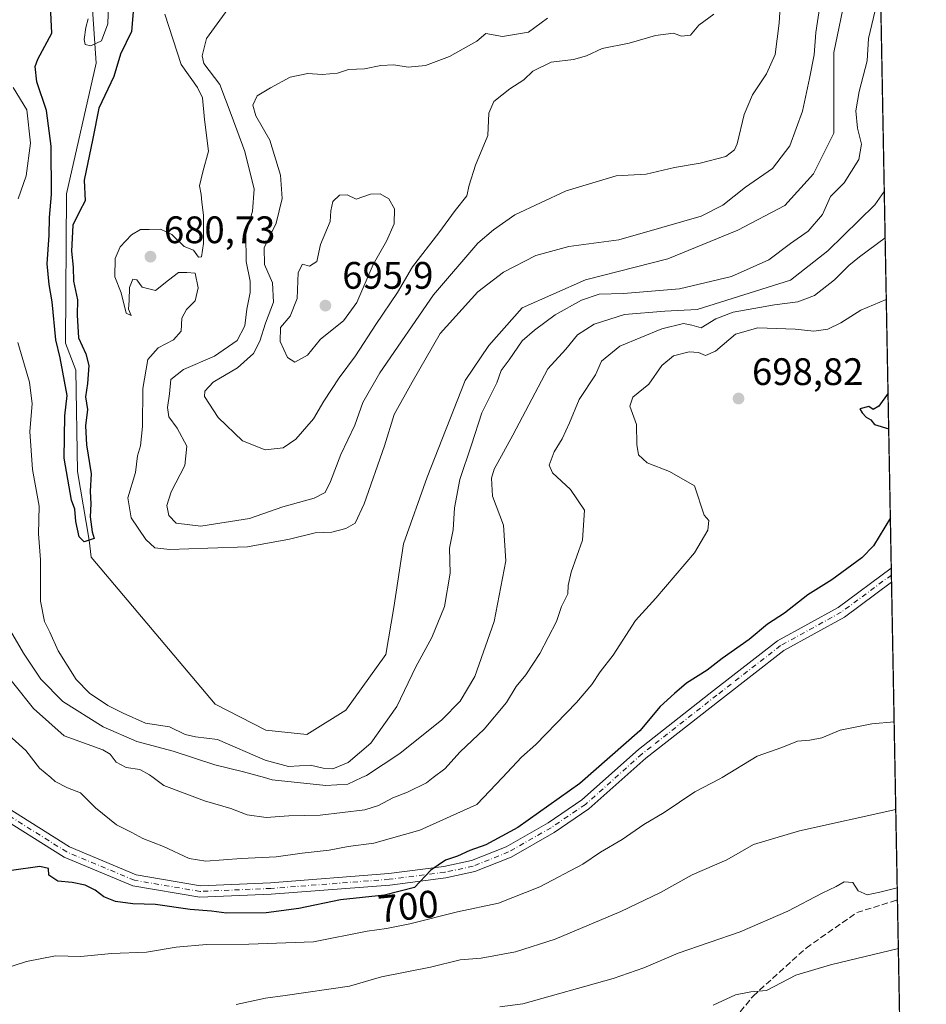
# Model space of a CAD drawing. Units: metres. Extents: x 624045 to 627487, y 4754999 to 4757376.
# Drawn here: x 627249 to 627486, y 4755442 to 4755700 of the extents above; entities that cross this region are included whole.
import ezdxf
from ezdxf.enums import TextEntityAlignment as Align

# ---------------------------------------------------------------- set-up
doc = ezdxf.new("R2010")
doc.units = ezdxf.units.M
doc.header["$MEASUREMENT"] = 0
doc.linetypes.add('DGN Style 3', pattern=[2.307223458686699, 1.648016756204785, -0.6592067024819142])
doc.linetypes.add('DGN Style 4', pattern=[2.6384748266838614, 1.318413404963828, -0.6592067024819142, 0.001648016756204785, -0.6592067024819142])
for name, color, linetype, lineweight in [('Arbolado forestal CxS', 92, 'Continuous', 0), ('Comarca CxS', 21, 'Continuous', 0), ('Comunidad Autónoma CxS', 142, 'Continuous', 0), ('Corriente natural lineal', 142, 'Continuous', 13), ('Curva de nivel maestra', 30, 'Continuous', 30), ('Curva de nivel normal', 30, 'Continuous', 0), ('Entidad de ámbito territorial CxS', 92, 'Continuous', 0), ('Instalación de energía eléctrica Cxs', 135, 'Continuous', 0), ('Municipio CxS', 4, 'Continuous', 0), ('Pista no pavimentada Cxs', 111, 'Continuous', 0), ('Pista no pavimentada eje', 91, 'DGN Style 4', 0), ('Provincia CxS', 1, 'Continuous', 0), ('Punto de cota en terreno', 7, 'Continuous', 0), ('Rótulo de curva de nivel directora', 7, 'Continuous', 0), ('Rótulo de punto de cota en terreno', 7, 'Continuous', 0), ('Senda', 7, 'DGN Style 3', 0)]:
    doc.layers.add(name, color=color, linetype=linetype, lineweight=lineweight)
doc.styles.add('Style-Arial', font='txt')

# ---------------------------------------------------------------- blocks, each defined once
blk = doc.blocks.new('*U13')
at = {"layer": 'Arbolado forestal CxS', "color": 92, "linetype": 'Continuous', "lineweight": 0}
blk.add_polyline3d([(627472.7317000005, 4755789.604800001, 692.0396000000037), (627479.7915000003, 4755409.872199999, 735.1092000000062)], dxfattribs=at)
blk = doc.blocks.new('5PATER')
at = {"layer": 'Instalación de energía eléctrica Cxs', "linetype": 'Continuous', "lineweight": 0}
h = blk.add_hatch(color=51, dxfattribs=at)
edge = h.paths.add_edge_path()
edge.add_ellipse((0, 0), major_axis=(-0.1095731443231308, -0.1110710700762829), ratio=0.9994222409660322, start_angle=0, end_angle=360)
blk = doc.blocks.new('*U18')
at = {"layer": 'Pista no pavimentada Cxs', "color": 111, "linetype": 'Continuous', "lineweight": 0}
blk.add_polyline3d([(627243.5625, 4755495.034299999, 703.8453000000009), (627261.9977000002, 4755483.4463, 707.271900000007), (627279.4517000001, 4755476.1523, 705.8371000000043), (627296.3239000002, 4755473.296900001, 712.7213999999949), (627314.6611000003, 4755474.082699999, 704.5421000000061), (627345.5547000002, 4755476.4593, 703.6793999999937), (627360.0069000004, 4755478.298699999, 702.7847000000039), (627367.2287, 4755479.846100001, 703.2627000000067), (627376.2741, 4755483.464299999, 707.8665000000037), (627387.2468999998, 4755489.7345, 704.0390999999945), (627396.1123000003, 4755495.731699999, 703.8549999999959), (627410.8897000002, 4755508.925899999, 706.0029999999971), (627430.5091000004, 4755524.303099999, 707.320000000007), (627447.2739000004, 4755537.342499999, 704.3724999999977), (627463.1646999996, 4755546.0823, 712.7453999999999), (627477.0678000003, 4755556.374199999, 708.0531000000047), (627477.1363000004, 4755552.692399999, 706.3793000000006), (627464.7873000001, 4755543.550899999, 714.9462999999961), (627448.9281000001, 4755534.828500001, 706.6518999999971), (627432.3552999999, 4755521.9385, 707.5939999999973), (627412.8161000004, 4755506.624100001, 704.9878000000026), (627397.9600999998, 4755493.3597, 705.2222999999941), (627388.8339000001, 4755487.186100001, 706.139599999995), (627377.5817, 4755480.756300001, 710.0295000000042), (627368.1063000001, 4755476.9661, 703.6695000000037), (627360.5115, 4755475.3387, 706.9257999999973), (627345.8592999997, 4755473.473900001, 704.5809000000008), (627314.8404999999, 4755471.0877, 704.4431000000042), (627296.1357000005, 4755470.2861, 709.4861999999994), (627278.6120999996, 4755473.251700001, 708.1276999999974), (627260.6117000004, 4755480.7741, 712.239400000006), (627242.0053000003, 4755492.469699999, 706.3631000000024)], dxfattribs=at)

msp = doc.modelspace()

# ---------------------------------------------------------------- linework, layer by layer
at = {"layer": 'Arbolado forestal CxS', "color": 92, "linetype": 'Continuous', "lineweight": 0, "extrusion": (-0.002359228637259605, 0.1268965408067702, 0.9919131524339785), "elevation": 602678.4384396916, "flags": 128}
msp.add_lwpolyline([(-715767.4853744948, -4704799.461825765), (-715767.4853744948, -4704625.383143607)], dxfattribs=at)
at = {"layer": 'Arbolado forestal CxS', "color": 92, "linetype": 'Continuous', "lineweight": 0, "extrusion": (-0.001388434955716048, 0.07473190318486436, 0.9972026949897107), "elevation": 355219.4212534892, "flags": 128}
msp.add_lwpolyline([(-715706.4610449816, -4729759.805040988), (-715706.4610449815, -4729757.958758702)], dxfattribs=at)
at = {"layer": 'Arbolado forestal CxS', "color": 92, "linetype": 'Continuous', "lineweight": 0, "extrusion": (-0.001382157749605752, 0.0741852008374572, 0.9972435237276107), "elevation": 352623.5158490036, "flags": 128}
msp.add_lwpolyline([(-715954.4387800985, -4729914.67383079), (-715954.4387800985, -4729912.82742171)], dxfattribs=at)
at = {"layer": 'Arbolado forestal CxS', "color": 92, "linetype": 'Continuous', "lineweight": 0, "extrusion": (-0.003238760428875597, 0.1742149149507859, 0.984702327528261), "elevation": 827146.3238809977, "flags": 128}
msp.add_lwpolyline([(-715762.0546345635, -4670387.89581578), (-715762.0546345635, -4670303.483646054)], dxfattribs=at)
at = {"layer": 'Arbolado forestal CxS', "color": 92, "linetype": 'Continuous', "lineweight": 0, "extrusion": (-0.005719122977040862, 0.3076107204123826, 0.9514951057781372), "elevation": 1459925.875356414, "flags": 128}
msp.add_lwpolyline([(-715769.0524070766, -4512705.628711239), (-715769.0524070766, -4512642.860212265)], dxfattribs=at)
at = {"layer": 'Comarca CxS', "color": 21, "linetype": 'Continuous', "lineweight": 0, "flags": 128}
msp.add_lwpolyline([(624543.0383610803, 4757323.286970377), (626025.7083364129, 4757350.465588727), (626621.5086286489, 4757361.38712152), (627443.2300009722, 4757376.449982397), (627454.5621662994, 4756766.913334273), (627481.9684829707, 4755292.777199029), (627486.2400009714, 4755063.019982422), (626484.8103252655, 4755044.672122399), (624533.4392254489, 4755008.919752905)], dxfattribs=at)
at = {"layer": 'Comunidad Autónoma CxS', "color": 142, "linetype": 'Continuous', "lineweight": 0, "flags": 128}
msp.add_lwpolyline([(624533.4392254489, 4755008.919752905), (624086.4400009472, 4755000.729982422), (624044.5900009458, 4757314.149982397), (624543.0383610803, 4757323.286970377), (626025.7083364129, 4757350.465588727), (626621.5086286489, 4757361.38712152), (627443.2300009722, 4757376.449982397), (627454.5621662994, 4756766.913334273), (627481.9684829707, 4755292.777199029), (627486.2400009714, 4755063.019982422), (626484.8103252655, 4755044.672122399)], close=True, dxfattribs=at)
at = {"layer": 'Corriente natural lineal', "color": 142, "linetype": 'Continuous', "lineweight": 13}
msp.add_polyline3d([(627465.3030000003, 4755706.7762, 678.4208000000071), (627461.9956999999, 4755691.231899999, 678.1542999999947), (627461.9956999999, 4755670.065199999, 677.6064000000042), (627456.7039999999, 4755659.481899999, 677.4655999999959), (627449.2401000002, 4755651.1501, 677.792100000006), (627436.9501, 4755644.7601, 678.1861999999965), (627418.5964000003, 4755637.256999999, 677.5017999999982), (627397.0231, 4755631.745999999, 677.3445999999967), (627380.5131000001, 4755624.443499999, 677.4113999999972), (627371.7818, 4755614.601, 677.4272000000057), (627365.5904999999, 4755605.3935, 677.0485000000045), (627355.5893000001, 4755580.1522, 676.8119000000006), (627349.398, 4755562.6896, 676.4731000000029), (627346.858, 4755546.0209, 676.3007999999973), (627344.7942000005, 4755533.7971, 676.338699999993), (627334.3167000003, 4755519.192100001, 676.7737000000052), (627324.1567000002, 4755512.842, 676.1494999999995), (627313.3617000004, 4755513.953299999, 676.0249999999943), (627300.1278999997, 4755520.767700001, 676.082899999994), (627267.7226, 4755559.2248, 674.9070999999967), (627267.1550000003, 4755563.630000001, 674.9241000000038), (627264.1491, 4755581.580900001, 674.9743000000017), (627263.6727999998, 4755608.0922, 674.8390000000073), (627260.9600999998, 4755615.220100001, 675.1965999999958), (627261.2050999999, 4755654.190099999, 674.480899999995), (627268.9644999999, 4755688.4199, 670.3813999999984), (627267.6501000002, 4755708.970100001, 668.5780999999988)], dxfattribs=at)
at = {"layer": 'Curva de nivel maestra', "color": 30, "linetype": 'Continuous', "lineweight": 30, "flags": 128}
for points, elevation in [([(627278.8700000001, 4755703.890100001), (627278.2400000002, 4755696.710100001), (627275.3700000001, 4755690.7601), (627273.6699999999, 4755684.9001), (627269.7300000006, 4755676.630100001), (627268.1699999999, 4755668.720100001), (627265.8300000001, 4755657.8101), (627266.0999999996, 4755652.360099999), (627264.6500000004, 4755649.610099999), (627262.9400000004, 4755646.050100001), (627262.5700000003, 4755639.2601), (627262.9800000006, 4755635.0101), (627263.04, 4755631.420100001), (627264.1100000005, 4755626.550100001), (627264, 4755622.5101), (627264.3499999996, 4755616.5601), (627266.3099999997, 4755612.370100001), (627267.0700000003, 4755609.380100001), (627266.7100000001, 4755604.640100001), (627266.2199999997, 4755601.1801), (627266.7300000006, 4755597.790100001), (627266.25, 4755593.540100001), (627266.4500000002, 4755588.5601), (627267.6600000003, 4755581.0001), (627267.4000000004, 4755576.5001), (627267.5700000003, 4755573.1601), (627267.4500000002, 4755569.7401), (627267.9199999999, 4755565.8201), (627268.4699999997, 4755564.0601), (627265.8399999999, 4755563.200099999), (627264.5199999996, 4755564.550100001), (627263.6900000004, 4755568.550100001), (627263.4100000003, 4755571.770099999), (627262.5199999996, 4755574.140100001), (627260.6699999999, 4755585.120100001), (627260.79, 4755596.1501), (627261.4199999999, 4755601.5001), (627259.5999999996, 4755611.350099999), (627258.4600000001, 4755616.020099999), (627257.5300000003, 4755626.020099999), (627256.6799999997, 4755630.5601), (627256.2100000001, 4755635.9001), (627256.7400000002, 4755643.450099999), (627256.7800000003, 4755648.0801), (627257.3300000001, 4755654.020099999), (627257.25, 4755666.690099999), (627256.0499999998, 4755676.020099999), (627253.4699999997, 4755683.540100001), (627253.0800000001, 4755687.5001), (627253.7199999997, 4755689.440099999), (627257.3899999997, 4755696.270099999), (627257.0199999996, 4755703.370100001)], 675), ([(627476.2176000001, 4755602.109200001), (627473.8099999997, 4755598.6801), (627472.3399999999, 4755597.8201), (627471.1600000003, 4755598.640100001), (627468.8799999999, 4755598.030099999), (627469.4900000002, 4755596.960100001), (627470.5, 4755595.860099999), (627471.7400000002, 4755595.100099999), (627472.7199999997, 4755593.920100001), (627476.3912000004, 4755592.767000001)], 700), ([(627476.8239000002, 4755569.4926), (627472.3899999997, 4755562.190099999), (627469.3399999999, 4755559.0801), (627461.4800000006, 4755553.2601), (627455.25, 4755549.380100001), (627449.1399999997, 4755544.5801), (627444.6699999999, 4755541.6801), (627439.8600000005, 4755537.690099999), (627432.8600000005, 4755532.690099999), (627428.8499999996, 4755529.6801), (627423.5, 4755526.270099999), (627420.3300000001, 4755523.5801), (627416.5899999999, 4755520.1601), (627411.2599999999, 4755513.8201), (627395.54, 4755500.0001), (627379.3300000001, 4755488.550100001), (627370.9900000002, 4755483.9801), (627366.79, 4755482.5101), (627363.5300000003, 4755481.020099999), (627360.4400000004, 4755479.940099999), (627356.6200000001, 4755477.380100001), (627352.2699999996, 4755472.800100001), (627344.5, 4755470.8201), (627332.9400000004, 4755469.630100001), (627322.0099999999, 4755467.350099999), (627313.5, 4755466.1801), (627303.1200000001, 4755466.110099999), (627299.1900000004, 4755466.630100001), (627293.5899999999, 4755467.040100001), (627284.5099999999, 4755468.360099999), (627278.6399999997, 4755468.530099999), (627274.0800000001, 4755469.1601), (627271, 4755470.360099999), (627268.7400000002, 4755472.100099999), (627266.0999999996, 4755473.460100001), (627262.7400000002, 4755474.140100001), (627258.9400000004, 4755474.5101), (627256.6600000003, 4755476.050100001), (627256.5300000003, 4755477.8301), (627254.2699999996, 4755478.350099999), (627246.8499999996, 4755477.2401)], 700)]:
    msp.add_lwpolyline(points, dxfattribs=dict(at, elevation=elevation))
at = {"layer": 'Curva de nivel normal', "color": 30, "linetype": 'Continuous', "lineweight": 0, "flags": 128}
for points, elevation in [([(627303.4199999999, 4755702.529999999), (627297.9100000003, 4755694.859999999), (627296.7400000002, 4755690.32), (627297.1500000004, 4755688.350000001), (627301.3499999996, 4755682.84), (627304.3300000001, 4755675.02), (627307.9500000002, 4755665.310000001), (627310.3700000001, 4755655.470000001), (627309.9299999997, 4755649.74), (627308.2000000002, 4755643.689999999), (627308.2599999999, 4755636.5), (627309.2999999998, 4755631.42), (627309.3099999997, 4755628.42), (627308.4000000004, 4755624.09), (627307.9199999999, 4755619.699999999), (627305.9100000003, 4755615.9), (627299.9900000002, 4755611.76), (627291.8799999999, 4755608.26), (627288.5099999999, 4755605.640000001), (627288.2100000001, 4755601.890000001), (627287.6399999997, 4755598.32), (627288, 4755595.91), (627290.1600000003, 4755592.92), (627292.6900000004, 4755588.24), (627292.1900000004, 4755583.220000001), (627288.6399999997, 4755576.279999999), (627287.5300000003, 4755572.689999999), (627288, 4755570.140000001), (627289.9199999999, 4755568.130000001), (627296.4199999999, 4755567.300000001), (627309.0899999999, 4755569.289999999), (627317.8600000005, 4755572.4), (627326.0199999996, 4755574.66), (627328.9000000004, 4755576.16), (627330.3200000003, 4755579.02), (627333.04, 4755586.02), (627336.6900000004, 4755593.689999999), (627338.75, 4755599.619999999), (627343.2199999997, 4755607.41), (627357.25, 4755627.850000001), (627368.8899999997, 4755641.34), (627372.9900000002, 4755644.82), (627378.5800000001, 4755648.710000001), (627391.9600000001, 4755655), (627405.1100000005, 4755658.92), (627412.9600000001, 4755659.359999999), (627420.3300000001, 4755661.09), (627427.0199999996, 4755662.26), (627433.7999999998, 4755664.02), (627436.0599999997, 4755665.75), (627436.7300000006, 4755667.350000001), (627438.5599999997, 4755674.949999999), (627440.75, 4755680.08), (627444.4500000002, 4755685.619999999), (627446.7199999997, 4755690.689999999), (627447.6900000004, 4755698.84), (627448.5599999997, 4755711.960000001)], 685.0000000000001), ([(627474.2462999999, 4755708.137700001), (627471.1399999997, 4755694.850000001), (627470.7699999996, 4755689.02), (627468.6600000003, 4755681.02), (627467.8300000001, 4755675.91), (627468.2000000002, 4755671.390000001), (627469.2599999999, 4755667.189999999), (627468.5599999997, 4755663.189999999), (627464.7599999999, 4755657.07), (627461.1500000004, 4755653.539999999), (627459.0999999996, 4755648.869999999), (627455.3099999997, 4755644.480000001), (627450.6600000003, 4755641.220000001), (627445.04, 4755637), (627435.2599999999, 4755632.600000001), (627421.6799999997, 4755629.380000001), (627406.9900000002, 4755628.130000001), (627400.6600000003, 4755627.960000001), (627395.9900000002, 4755626.460000001), (627389.0800000001, 4755622.560000001), (627383.6799999997, 4755618.57), (627380.4500000002, 4755615.83), (627377.1200000001, 4755610.810000001), (627375.0300000003, 4755608.02), (627373.8399999999, 4755604.800000001), (627369.9699999997, 4755596.980000001), (627367.2400000002, 4755588.600000001), (627364.1600000003, 4755579.52), (627362.75, 4755572.100000001), (627362.4400000004, 4755566.33), (627361.5, 4755561.600000001), (627361.6799999997, 4755555.01), (627360.2000000002, 4755546.27), (627356.8799999999, 4755538.230000001), (627352.6299999999, 4755530.51), (627347.6500000004, 4755520.15), (627340.9100000003, 4755510.529999999), (627334.9900000002, 4755505.51), (627330.9600000001, 4755503.880000001), (627328.4000000004, 4755504.02), (627325.0800000001, 4755504.800000001), (627319.3300000001, 4755504.470000001), (627313.2300000006, 4755506.119999999), (627300.7999999998, 4755511.51), (627294.9900000002, 4755512.25), (627292.3300000001, 4755512.82), (627288.1799999997, 4755514.82), (627281.9100000003, 4755515.82), (627276.0999999996, 4755518.460000001), (627272.04, 4755520.4), (627267.2300000006, 4755523.609999999), (627263.8099999997, 4755527.26), (627259.0199999996, 4755534.689999999), (627256.8799999999, 4755539.600000001), (627255.5199999996, 4755542.350000001), (627254.4800000006, 4755547.699999999), (627254.4299999997, 4755558.539999999), (627253.9500000002, 4755565.310000001), (627254.0800000001, 4755572.560000001), (627252.3200000003, 4755582.140000001), (627251.6200000001, 4755592.09), (627252.2599999999, 4755599.289999999), (627251.5999999996, 4755604.960000001), (627248.5199999996, 4755615.350000001)], 680.0000000000001), ([(627266.9299999997, 4755700.02), (627266.2599999999, 4755697.689999999), (627265.8499999996, 4755694.560000001), (627266.1200000001, 4755693.300000001), (627267.5999999996, 4755692.91), (627270.3700000001, 4755694.220000001), (627272.0199999996, 4755698.66), (627272.3099999997, 4755706.550000001)], 670), ([(627286.9400000004, 4755701.180000001), (627291.2400000002, 4755688.07), (627295.5499999998, 4755682.07), (627296.8099999997, 4755679.33), (627297.3399999999, 4755673.65), (627298.4199999999, 4755665.41), (627296.9400000004, 4755659.99), (627296.0899999999, 4755656.33), (627296.5199999996, 4755654.050000001), (627296.6799999997, 4755652.029999999), (627297.1299999999, 4755648.689999999), (627297.1100000005, 4755641.230000001), (627296.5999999996, 4755637.720000001), (627295.75, 4755637.66), (627294.4500000002, 4755639.480000001), (627292.0499999998, 4755640.439999999), (627288.7999999998, 4755643.600000001), (627285.8099999997, 4755645), (627282.8600000005, 4755644.939999999), (627280.6299999999, 4755644.939999999), (627278.2300000006, 4755643.550000001), (627275.3099999997, 4755640.350000001), (627273.9800000006, 4755637.350000001), (627273.8700000001, 4755632.539999999), (627275.5199999996, 4755628.359999999), (627276.8700000001, 4755623), (627278.1600000003, 4755622.42), (627277.4400000004, 4755624.050000001), (627277.6699999999, 4755626.350000001), (627277.7400000002, 4755629.74), (627278.6399999997, 4755631.92), (627279.6699999999, 4755631.699999999), (627281.0099999999, 4755629.84), (627284.5199999996, 4755628.930000001), (627287.9100000003, 4755631.689999999), (627290.5599999997, 4755633.640000001), (627292.75, 4755633.640000001), (627294.9199999999, 4755633.49), (627295.7199999997, 4755629.65), (627294.9000000004, 4755626.24), (627292.6500000004, 4755624.02), (627291.4500000002, 4755621.689999999), (627291.2800000003, 4755618.350000001), (627289.2000000002, 4755616.02), (627285.2400000002, 4755613.980000001), (627282.5700000003, 4755610.869999999), (627281.1799999997, 4755603.32), (627281.1600000003, 4755593.359999999), (627280.6200000001, 4755588.369999999), (627279.7999999998, 4755585.689999999), (627279.2699999996, 4755581.350000001), (627277.3200000003, 4755574.689999999), (627278.1699999999, 4755569.49), (627282.04, 4755563.810000001), (627284.3399999999, 4755561.66), (627288.25, 4755561.180000001), (627298.2300000006, 4755561.560000001), (627308.6200000001, 4755561.92), (627319.5700000003, 4755563.9), (627326.3300000001, 4755565.59), (627330.6600000003, 4755565.76), (627334.3700000001, 4755566.680000001), (627336.7400000002, 4755568.119999999), (627339.1600000003, 4755573.180000001), (627344.4800000006, 4755588.350000001), (627346.9900000002, 4755596.52), (627351.6799999997, 4755605.02), (627359.0199999996, 4755617.689999999), (627368.8799999999, 4755628.58), (627375.5700000003, 4755633.710000001), (627384.0899999999, 4755638.08), (627392.7100000001, 4755640.449999999), (627405.7599999999, 4755642.180000001), (627416.9900000002, 4755645.4), (627427.3300000001, 4755648.390000001), (627432.9800000006, 4755651.24), (627438.9500000002, 4755655.939999999), (627445.9800000006, 4755660.890000001), (627450.5599999997, 4755666.82), (627453.8600000005, 4755675.84), (627455.6500000004, 4755684.41), (627456.9000000004, 4755690.539999999), (627457.2999999998, 4755696.439999999), (627458.3700000001, 4755703.32)], 680), ([(627387.1200000001, 4755700.199999999), (627382.1100000005, 4755696.480000001), (627375.3300000001, 4755695.380000001), (627370.9900000002, 4755696.130000001), (627368.6600000003, 4755694.180000001), (627361.4699999997, 4755690.130000001), (627355.2000000002, 4755687.82), (627350.6799999997, 4755687.32), (627346.9199999999, 4755687.930000001), (627343.5300000003, 4755687.800000001), (627339.2199999997, 4755686.91), (627335.0800000001, 4755686.789999999), (627332.2000000002, 4755685.82), (627328.1699999999, 4755685.439999999), (627324.4100000003, 4755685.67), (627319.7400000002, 4755684.75), (627314.6100000005, 4755681.980000001), (627311.1299999999, 4755679.890000001), (627310.04, 4755677.42), (627310.7999999998, 4755674.65), (627314.4100000003, 4755668.24), (627317.2599999999, 4755659.07), (627317.7100000001, 4755653), (627316.1299999999, 4755646.600000001), (627313, 4755640.140000001), (627313.0700000003, 4755635.76), (627315.1699999999, 4755630.980000001), (627315.3899999997, 4755625.9), (627313.2800000003, 4755620.430000001), (627311.8399999999, 4755615.66), (627310.1900000004, 4755612.460000001), (627305.9900000002, 4755608.710000001), (627299.5999999996, 4755605.01), (627297.4500000002, 4755602.65), (627297.3799999999, 4755601.27), (627300.8899999997, 4755595.76), (627307.2599999999, 4755589.66), (627313.2199999997, 4755587.24), (627317.9199999999, 4755587.810000001), (627321.2800000003, 4755590.07), (627325.9000000004, 4755595.359999999), (627328.6200000001, 4755600.050000001), (627332.5700000003, 4755606.15), (627336.8600000005, 4755611.880000001), (627342.1500000004, 4755620.060000001), (627347.8600000005, 4755628.460000001), (627351.8200000003, 4755635.17), (627358.6799999997, 4755644.029999999), (627362.9699999997, 4755649.850000001), (627366.0099999999, 4755653.689999999), (627366.6399999997, 4755656.52), (627368.2400000002, 4755661.689999999), (627371.4800000006, 4755669.52), (627371.7699999996, 4755675.350000001), (627373.0599999997, 4755678.350000001), (627377.2400000002, 4755681.689999999), (627380.9299999997, 4755684.050000001), (627383.29, 4755686.310000001), (627388.0499999998, 4755688.640000001), (627393.9299999997, 4755689.350000001), (627397.3499999996, 4755690.310000001), (627401.4199999999, 4755692.230000001), (627408.5099999999, 4755693.619999999), (627415.3899999997, 4755695.66), (627420.0499999998, 4755696.279999999), (627422.1500000004, 4755695.449999999), (627424.5300000003, 4755695.720000001), (627426.7000000002, 4755698.34), (627430.6699999999, 4755701.220000001)], 690), ([(627248.6100000005, 4755652.949999999), (627250.6500000004, 4755658.92), (627251.79, 4755667.460000001), (627250.8600000005, 4755676.16), (627247.29, 4755682.039999999)], 680.0000000000001), ([(627475.2372000003, 4755654.838099999), (627472.8099999997, 4755651.34), (627460.4299999997, 4755639.350000001), (627450.6600000003, 4755631.66), (627426.2800000003, 4755623.980000001), (627417.79, 4755623.550000001), (627407.2599999999, 4755622.66), (627399.2800000003, 4755620.109999999), (627394.9699999997, 4755617.350000001), (627391.8799999999, 4755613.600000001), (627387.2199999997, 4755608.460000001), (627378.0800000001, 4755591.119999999), (627373.1200000001, 4755582.230000001), (627372.4400000004, 4755579.84), (627372.7000000002, 4755575.130000001), (627375.5999999996, 4755567.59), (627376.2400000002, 4755558.279999999), (627373.1699999999, 4755542.350000001), (627368.0999999996, 4755527.980000001), (627364.2199999997, 4755521.529999999), (627359.4800000006, 4755516.65), (627348.4699999997, 4755507.9), (627339.7300000006, 4755502.140000001), (627338.5263, 4755501.565300001), (627334.8499999996, 4755499.810000001), (627329.0999999996, 4755499.539999999), (627315.0700000003, 4755501.02), (627313.0846999995, 4755501.565300001), (627307.5700000003, 4755503.08), (627300.0199999996, 4755504.880000001), (627289.1500000004, 4755508.480000001), (627279.6399999997, 4755510.99), (627270.8099999997, 4755514.810000001), (627260.25, 4755521.470000001), (627254.5099999999, 4755527.32), (627249.9900000002, 4755534.130000001), (627246.6200000001, 4755539.960000001)], 684.9999999999999), ([(627343.29, 4755654.230000001), (627340.7599999999, 4755654.16), (627337.0700000003, 4755652.84), (627334.6600000003, 4755653.99), (627332.6600000003, 4755653.880000001), (627330.9199999999, 4755652.25), (627330.4299999997, 4755649.800000001), (627330.2100000001, 4755647.01), (627327.7199999997, 4755640.949999999), (627326.7199999997, 4755636.560000001), (627324.7999999998, 4755635.33), (627323.04, 4755635.880000001), (627321.9000000004, 4755633.699999999), (627321.6100000005, 4755626.84), (627319.7800000003, 4755622.27), (627317.2199999997, 4755619.310000001), (627317.1200000001, 4755615.58), (627319.1100000005, 4755611.430000001), (627320.9600000001, 4755610.25), (627324.3099999997, 4755612.060000001), (627327.75, 4755616.199999999), (627333.7000000002, 4755620.980000001), (627337.2400000002, 4755625.77), (627341.4900000002, 4755635.74), (627344.9500000002, 4755641.869999999), (627347, 4755646.350000001), (627347.0800000001, 4755650.310000001), (627345.5999999996, 4755652.960000001), (627343.29, 4755654.230000001)], 695), ([(627242.2300000006, 4755532.52), (627252.5700000003, 4755519.680000001), (627260.6600000003, 4755512.49), (627270.79, 4755508.82), (627272.6799999997, 4755507.720000001), (627274.2000000002, 4755505.560000001), (627276.8499999996, 4755504.199999999), (627280.3899999997, 4755503.720000001), (627282.9600000001, 4755502.289999999), (627283.9280000003, 4755501.565300001), (627286.7400000002, 4755499.460000001), (627297.3300000001, 4755495.460000001), (627304.2599999999, 4755493.49), (627308.5199999996, 4755491.82), (627313.5, 4755491.15), (627319.3799999999, 4755491.57), (627327.6299999999, 4755491.74), (627339.3300000001, 4755493.109999999), (627342.9299999997, 4755494.27), (627346.5999999996, 4755496.300000001), (627350.4400000004, 4755497.77), (627355.4100000003, 4755500.230000001), (627357.1964999996, 4755501.565300001), (627360.2800000003, 4755503.869999999), (627364.29, 4755508.279999999), (627370.5800000001, 4755514.220000001), (627376.3700000001, 4755521.24), (627378.8700000001, 4755525.350000001), (627381.4600000001, 4755528.439999999), (627385.0800000001, 4755533.99), (627389.4900000002, 4755542.4), (627390.7999999998, 4755546.32), (627392.4000000004, 4755549.630000001), (627392.4800000006, 4755551.800000001), (627393.2800000003, 4755555.27), (627396.2800000003, 4755563.680000001), (627396.8300000001, 4755571.480000001), (627393.1399999997, 4755576.869999999), (627388.4000000004, 4755581.26), (627387.5800000001, 4755583.310000001), (627388.8300000001, 4755586.779999999), (627390.9199999999, 4755590.180000001), (627392.9100000003, 4755594.380000001), (627395.3799999999, 4755600.42), (627399.6600000003, 4755606.92), (627401.2599999999, 4755610.480000001), (627406.04, 4755614.350000001), (627417.0099999999, 4755618.930000001), (627422.6900000004, 4755620.34), (627424.8499999996, 4755619.880000001), (627427.3499999996, 4755619.230000001), (627431.1299999999, 4755621.560000001), (627435.7100000001, 4755623.26), (627446.5499999998, 4755625.220000001), (627452.5899999999, 4755626.029999999), (627456.9900000002, 4755627.680000001), (627462.2300000006, 4755631.710000001), (627465.9299999997, 4755635.529999999), (627468.7300000006, 4755637.789999999), (627475.4622999999, 4755642.734300001)], 690), ([(627475.7626, 4755626.578600001), (627469.1100000005, 4755623.789999999), (627463.8600000005, 4755620.480000001), (627460.4800000006, 4755618.869999999), (627456.8099999997, 4755618.300000001), (627451.9299999997, 4755618.859999999), (627442.1399999997, 4755619.189999999), (627436.2800000003, 4755617.560000001), (627431.0800000001, 4755613.050000001), (627428.4199999999, 4755611.970000001), (627426.6100000005, 4755612.720000001), (627424.1699999999, 4755612.92), (627420.1100000005, 4755611.880000001), (627417.0099999999, 4755609.350000001), (627413.6600000003, 4755604.480000001), (627409.4500000002, 4755601.07), (627408.6200000001, 4755598.720000001), (627410.3600000005, 4755593.91), (627410.4500000002, 4755588.689999999), (627410.9600000001, 4755585.980000001), (627413.1799999997, 4755583.84), (627419, 4755581.630000001), (627425.5899999999, 4755577.859999999), (627428.0999999996, 4755570.17), (627429.3200000003, 4755568.800000001), (627429.0599999997, 4755566.24), (627425.5999999996, 4755560.350000001), (627415.4600000001, 4755548.5), (627410.1299999999, 4755542.689999999), (627404.2999999998, 4755533.58), (627400.8700000001, 4755529.25), (627398.6699999999, 4755525.91), (627394.7400000002, 4755521.210000001), (627384.0300000003, 4755510.220000001), (627380.3399999999, 4755506.890000001), (627375.2918999996, 4755501.565300001), (627368.6600000003, 4755494.57), (627353.6600000003, 4755487.83), (627341.6500000004, 4755484.460000001), (627334.9900000002, 4755483.550000001), (627329.9800000006, 4755482.600000001), (627322.9299999997, 4755481.800000001), (627316.0800000001, 4755480.84), (627306.9900000002, 4755480.449999999), (627297.7100000001, 4755479.730000001), (627293.3099999997, 4755480.4), (627286.6699999999, 4755483.57), (627281.2599999999, 4755485.630000001), (627278.3300000001, 4755487.230000001), (627274.29, 4755489.230000001), (627268.8700000001, 4755493.66), (627264.8899999997, 4755497.58), (627261.5199999996, 4755498.9), (627258.29, 4755500.550000001), (627257.1059999998, 4755501.565300001), (627254.2199999997, 4755504.039999999), (627250.5899999999, 4755508.609999999), (627243.3200000003, 4755515.130000001)], 695.0000000000001), ([(627242.2999999998, 4755450.789999999), (627250.7400000002, 4755453.51), (627258.3300000001, 4755454.92), (627264.9900000002, 4755454.82), (627272.9900000002, 4755455.560000001), (627282.2199999997, 4755455.91), (627289.9100000003, 4755457.189999999), (627297.8600000005, 4755457.890000001), (627308.9600000001, 4755457.980000001), (627325.8600000005, 4755458.58), (627339.9199999999, 4755461.369999999), (627345.0099999999, 4755462.060000001), (627351.1299999999, 4755463.33), (627363.5999999996, 4755466.5), (627374.2699999996, 4755468.77), (627385.1399999997, 4755473), (627396.3300000001, 4755478.92), (627400.9900000002, 4755482.08), (627406.6600000003, 4755485.34), (627412.3300000001, 4755489.289999999), (627417.6600000003, 4755492.449999999), (627425.7000000002, 4755497.810000001), (627432.2300000006, 4755501.230000001), (627432.7800000003, 4755501.565300001), (627441.9900000002, 4755507.180000001), (627448.4000000004, 4755509.470000001), (627452.5199999996, 4755511.109999999), (627455.7699999996, 4755511.32), (627458.8600000005, 4755511.960000001), (627463.7000000002, 4755514.01), (627472, 4755515.66), (627477.8158999998, 4755516.136399999)], 705), ([(627305.6699999999, 4755442.25), (627313.3600000005, 4755443.92), (627318.4600000001, 4755444.58), (627335.3399999999, 4755447.060000001), (627343.6500000004, 4755449.460000001), (627356.4800000006, 4755451.980000001), (627364.2199999997, 4755453.880000001), (627369.7599999999, 4755454.380000001), (627378.7199999997, 4755456.029999999), (627389.0899999999, 4755459.34), (627406.3300000001, 4755466.539999999), (627416.6600000003, 4755471.539999999), (627424.9600000001, 4755476.119999999), (627434.0099999999, 4755480.100000001), (627441.0199999996, 4755484.050000001), (627453.0800000001, 4755487.609999999), (627478.2417000001, 4755493.235099999)], 710), ([(627478.6223999998, 4755472.7575), (627474.0499999998, 4755471.609999999), (627470.79, 4755470.939999999), (627468.4400000004, 4755471.92), (627466.9699999997, 4755474.09), (627464.7599999999, 4755474.33), (627462.6600000003, 4755473.130000001), (627458.9900000002, 4755471.380000001), (627449.9900000002, 4755466.640000001), (627437.5099999999, 4755461.26), (627421.29, 4755455.640000001), (627412.3300000001, 4755451.850000001), (627404.3300000001, 4755448.99), (627380.6600000003, 4755442.380000001), (627374.6600000003, 4755441.600000001)], 715), ([(627430.4199999999, 4755442.02), (627436.2999999998, 4755444.720000001), (627440.3399999999, 4755445.560000001), (627444.4000000004, 4755445.880000001), (627452.0999999996, 4755449.9), (627461.1600000003, 4755452.57), (627478.9175000006, 4755456.8816)], 720)]:
    msp.add_lwpolyline(points, dxfattribs=dict(at, elevation=elevation))
at = {"layer": 'Entidad de ámbito territorial CxS', "color": 92, "linetype": 'Continuous', "lineweight": 0, "flags": 128}
msp.add_lwpolyline([(627454.5621662994, 4756766.913334273), (627481.9684829707, 4755292.777199029)], dxfattribs=at)
at = {"layer": 'Municipio CxS', "color": 4, "linetype": 'Continuous', "lineweight": 0, "flags": 128}
msp.add_lwpolyline([(624543.0383610803, 4757323.286970377), (626025.7083364129, 4757350.465588727), (626621.5086286489, 4757361.38712152), (627443.2300009722, 4757376.449982397), (627454.5621662994, 4756766.913334273), (627481.9684829707, 4755292.777199029), (627486.2400009714, 4755063.019982422), (626484.8103252655, 4755044.672122399), (624533.4392254489, 4755008.919752905)], dxfattribs=at)
at = {"layer": 'Pista no pavimentada Cxs', "color": 111, "linetype": 'Continuous', "lineweight": 0, "extrusion": (0.007697350461757679, -0.4137241590732296, 0.9103697441122578), "elevation": -1962014.060782823, "flags": 128}
msp.add_lwpolyline([(715830.4570007637, 4318232.506630206), (715830.4570007639, 4318228.461639484)], dxfattribs=at)
at = {"layer": 'Pista no pavimentada Cxs', "color": 111, "linetype": 'Continuous', "lineweight": 0}
for points in [[(627167.4842999997, 4755527.4911, 695.0779999999941), (627179.5248999996, 4755523.209899999, 695.7771999999968), (627205.2352999998, 4755513.9331, 697.7108000000007), (627228.1162999999, 4755504.0889, 706.8877000000067), (627243.5625, 4755495.034299999, 703.8453000000009), (627261.9977000002, 4755483.4463, 707.271900000007), (627279.4517000001, 4755476.1523, 705.8371000000043), (627296.3239000002, 4755473.296900001, 712.7213999999949), (627314.6611000003, 4755474.082699999, 704.5421000000061), (627345.5547000002, 4755476.4593, 703.6793999999937), (627360.0069000004, 4755478.298699999, 702.7847000000039), (627367.2287, 4755479.846100001, 703.2627000000067), (627376.2741, 4755483.464299999, 707.8665000000037), (627387.2468999998, 4755489.7345, 704.0390999999945), (627396.1123000003, 4755495.731699999, 703.8549999999959), (627410.8897000002, 4755508.925899999, 706.0029999999971), (627430.5091000004, 4755524.303099999, 707.320000000007), (627447.2739000004, 4755537.342499999, 704.3724999999977), (627463.1646999996, 4755546.0823, 712.7453999999999), (627477.0678000003, 4755556.374100001, 708.0531000000047)], [(627477.1363000004, 4755552.692299999, 706.3793000000006), (627464.7873000001, 4755543.550899999, 714.9462999999961), (627448.9281000001, 4755534.828500001, 706.6518999999971), (627432.3552999999, 4755521.9385, 707.5939999999973), (627412.8161000004, 4755506.624100001, 704.9878000000026), (627397.9600999998, 4755493.3597, 705.2222999999941), (627388.8339000001, 4755487.186100001, 706.139599999995), (627377.5817, 4755480.756300001, 710.0295000000042), (627368.1063000001, 4755476.9661, 703.6695000000037), (627360.5115, 4755475.3387, 706.9257999999973), (627345.8592999997, 4755473.473900001, 704.5809000000008), (627314.8404999999, 4755471.0877, 704.4431000000042), (627296.1357000005, 4755470.2861, 709.4861999999994), (627278.6120999996, 4755473.251700001, 708.1276999999974), (627260.6117000004, 4755480.7741, 712.239400000006), (627242.0053000003, 4755492.469699999, 706.3631000000024)]]:
    msp.add_polyline3d(points, dxfattribs=at)
at = {"layer": 'Pista no pavimentada eje', "color": 91, "linetype": 'DGN Style 4', "lineweight": 0}
msp.add_polyline3d([(627477.1020999998, 4755554.533299999, 707.2112999999954), (627463.9760999996, 4755544.8167, 713.7620000000024), (627448.1009000001, 4755536.0855, 705.1635999999999), (627431.4321, 4755523.1207, 706.959400000007), (627411.8529000003, 4755507.774900001, 704.4866999999941), (627397.0362999998, 4755494.545700001, 703.8873000000021), (627388.0405000001, 4755488.460300001, 704.494000000006), (627376.9278999995, 4755482.110300001, 707.5078000000068), (627367.6675000006, 4755478.406099999, 702.9052999999985), (627360.2591000004, 4755476.818700001, 704.0834999999935), (627345.7071000002, 4755474.966499999, 704.1444000000047), (627314.7506999997, 4755472.585300001, 702.6352000000044), (627296.2298999998, 4755471.7915, 711.168399999995), (627279.0318999998, 4755474.701900001, 706.9833999999975), (627261.3047000002, 4755482.110300001, 709.9094999999944), (627242.7839000003, 4755493.751900001, 704.654999999999), (627227.4380999999, 4755502.7479, 705.7885999999999), (627204.6838999996, 4755512.537500001, 697.7338000000018), (627179.0191000003, 4755521.797900001, 695.8090999999986), (627167.1129000002, 4755526.031300001, 695.0071000000025), (627162.0859000003, 4755526.824899999, 694.4627999999939), (627158.9108999996, 4755526.824899999, 694.3000999999931)], dxfattribs=at)
at = {"layer": 'Provincia CxS', "color": 1, "linetype": 'Continuous', "lineweight": 0, "flags": 128}
msp.add_lwpolyline([(624533.4392254489, 4755008.919752905), (624086.4400009472, 4755000.729982422), (624044.5900009458, 4757314.149982397), (624543.0383610803, 4757323.286970377), (626025.7083364129, 4757350.465588727), (626621.5086286489, 4757361.38712152), (627443.2300009722, 4757376.449982397), (627454.5621662994, 4756766.913334273), (627481.9684829707, 4755292.777199029), (627486.2400009714, 4755063.019982422), (626484.8103252655, 4755044.672122399)], close=True, dxfattribs=at)
at = {"layer": 'Senda', "color": 7, "linetype": 'DGN Style 3', "lineweight": 0}
msp.add_polyline3d([(627404.5179000003, 4755394.154300001, 749.7470999999932), (627417.7471000003, 4755413.3367, 735.5592000000034), (627431.6379000006, 4755433.180500001, 735.306500000006), (627440.8982999995, 4755444.4253, 738.0521000000008), (627454.7889, 4755456.993100001, 734.101800000004), (627468.0181, 4755466.253500001, 725.4149000000034), (627478.6814000001, 4755469.5858, 731.7513999999939)], dxfattribs=at)

# ---------------------------------------------------------------- block references
at = {"layer": 'Arbolado forestal CxS', "color": 92, "linetype": 'Continuous', "lineweight": 0}
msp.add_blockref('*U13', (0, 0), dxfattribs=at)
at = {"layer": 'Pista no pavimentada Cxs', "color": 111, "linetype": 'Continuous', "lineweight": 0}
msp.add_blockref('*U18', (0, 0), dxfattribs=at)
at = {"layer": 'Punto de cota en terreno', "color": 7, "linetype": 'Continuous', "lineweight": 0, "xscale": 10, "yscale": 10, "zscale": 10}
for p in [(627283.2100000001, 4755637.800000001, 680.7299999999959), (627329, 4755625, 695.8999999999943), (627437.0999999996, 4755600.699999999, 698.820000000007)]:
    msp.add_blockref('5PATER', p, dxfattribs=at)

# ---------------------------------------------------------------- texts
at = {"layer": 'Rótulo de curva de nivel directora', "color": 7, "linetype": 'Continuous', "lineweight": 0, "style": 'Style-Arial'}
msp.add_text('700', height=7.000000000000002, rotation=5.877350567397252, dxfattribs=at).set_placement((627350.65581935, 4755467.908827722), align=Align.MIDDLE_CENTER)
at = {"layer": 'Rótulo de punto de cota en terreno', "color": 7, "linetype": 'Continuous', "lineweight": 0, "style": 'Style-Arial'}
for s, p in [('680,73', (627286.7378000002, 4755641.3278)), ('695,9', (627333.4096999997, 4755629.409700001)), ('698,82', (627440.6277999999, 4755604.227800001))]:
    msp.add_text(s, height=7.000000000000002, dxfattribs=at).set_placement(p)

doc.saveas('drawing.dxf')
